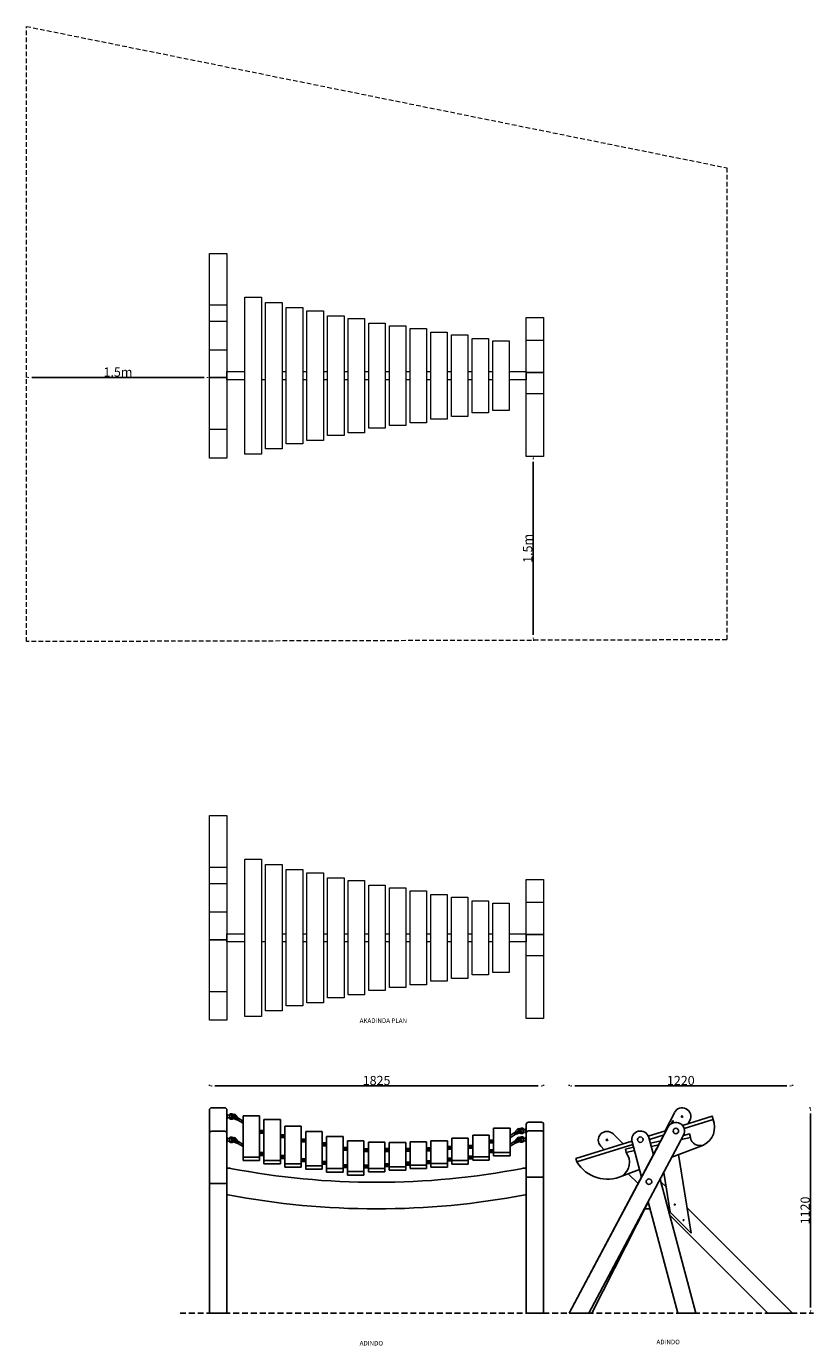
# Model space of a CAD drawing. Extents: x 37378 to 182281, y -15498 to -6045.
# Drawn here: x 52828 to 57127, y -14212 to -7000 of the extents above; entities that cross this region are included whole.
import ezdxf

# ---------------------------------------------------------------- set-up
doc = ezdxf.new("R2010")
doc.units = 0
doc.header["$LTSCALE"] = 5.08
doc.header["$PDMODE"] = 3
doc.header["$PDSIZE"] = -2
doc.linetypes.add('DASHEDX2', pattern=[1.5, 1, -0.5])
doc.linetypes.add('HIDDEN', pattern=[9.525, 6.35, -3.175])
doc.layers.get('0').update_dxf_attribs({"linetype": 'CONTINUOUS'})
doc.layers.get('DEFPOINTS').update_dxf_attribs({"linetype": 'CONTINUOUS'})
doc.layers.add('Drawing', color=7, linetype='CONTINUOUS', lineweight=13)
doc.layers.add('Hidden line', color=8, linetype='DASHEDX2', lineweight=9)
doc.layers.add('NONE', color=7, linetype='CONTINUOUS')
doc.layers.add('Standard', color=7, linetype='CONTINUOUS')
doc.styles.add('verdana', font='verdana.ttf')
doc.dimstyles.new('Product', dxfattribs={"dimtxt": 20, "dimasz": 30, "dimexe": 0, "dimexo": 6, "dimgap": 5, "dimtad": 1, "dimtoh": 1, "dimdec": 0, "dimzin": 11, "dimdsep": 46, "dimtxsty": 'Standard', "dimblk": 'VW_FILLEDARROW', "dimcen": 5, "dimclrd": 1, "dimclre": 1, "dimclrt": 1, "dimadec": 0, "dimazin": 0, "dimtfac": 1, "dimtdec": 0, "dimtmove": 0, "dimatfit": 2, "dimldrblk": 'VW_FILLEDARROW', "dimfxl": 100, "dimtolj": 1, "dimtzin": 11, "dimarcsym": 1})

# ---------------------------------------------------------------- blocks, each defined once
blk = doc.blocks.new('VW_FILLEDARROW')
at = {"color": 0}
blk.add_solid([(0, 0), (-0.5, -0.13), (-0.5, 0.13)], dxfattribs=at)
blk = doc.blocks.new('*D1131')
at = {"layer": 'DEFPOINTS', "color": 0, "linetype": 'Continuous', "transparency": 16777216}
for p in [(53827.9, -12792.7), (55652.9, -12792.7), (55652.9, -12792.7)]:
    blk.add_point(p, dxfattribs=at)
at = {"layer": 'Standard', "color": 1, "linetype": 'Continuous', "lineweight": -2, "transparency": 16777216}
for p, q in [((53827.9, -12786.7), (53827.9, -12792.7)), ((53857.9, -12792.7), (55622.9, -12792.7)), ((55652.9, -12786.7), (55652.9, -12792.7))]:
    blk.add_line(p, q, dxfattribs=at)
at = {"layer": 'Standard', "color": 1, "linetype": 'Continuous', "lineweight": -2, "transparency": 16777216, "xscale": 30, "yscale": 30, "zscale": 30, "rotation": 180}
blk.add_blockref('VW_FILLEDARROW', (53827.9, -12792.7), dxfattribs=at)
at = {"layer": 'Standard', "color": 1, "linetype": 'Continuous', "lineweight": -2, "transparency": 16777216, "xscale": 30, "yscale": 30, "zscale": 30}
blk.add_blockref('VW_FILLEDARROW', (55652.9, -12792.7), dxfattribs=at)
at = {"layer": 'Standard', "color": 1, "linetype": 'Continuous', "transparency": 16777216, "insert": (54740.4, -12762.7), "char_height": 50, "attachment_point": 5}
blk.add_mtext('\\A1;1825', dxfattribs=at)
blk = doc.blocks.new('*D1132')
at = {"layer": 'DEFPOINTS', "color": 0, "linetype": 'Continuous', "transparency": 16777216}
for p in [(55792.5, -12792.7), (57011.3, -12792.7), (57011.3, -12792.7)]:
    blk.add_point(p, dxfattribs=at)
at = {"layer": 'Standard', "color": 1, "linetype": 'Continuous', "lineweight": -2, "transparency": 16777216}
for p, q in [((55792.5, -12786.7), (55792.5, -12792.7)), ((55822.5, -12792.7), (56981.3, -12792.7)), ((57011.3, -12786.7), (57011.3, -12792.7))]:
    blk.add_line(p, q, dxfattribs=at)
at = {"layer": 'Standard', "color": 1, "linetype": 'Continuous', "lineweight": -2, "transparency": 16777216, "xscale": 30, "yscale": 30, "zscale": 30, "rotation": 180}
blk.add_blockref('VW_FILLEDARROW', (55792.5, -12792.7), dxfattribs=at)
at = {"layer": 'Standard', "color": 1, "linetype": 'Continuous', "lineweight": -2, "transparency": 16777216, "xscale": 30, "yscale": 30, "zscale": 30}
blk.add_blockref('VW_FILLEDARROW', (57011.3, -12792.7), dxfattribs=at)
at = {"layer": 'Standard', "color": 1, "linetype": 'Continuous', "transparency": 16777216, "insert": (56401.9, -12762.7), "char_height": 50, "attachment_point": 5}
blk.add_mtext('\\A1;1220', dxfattribs=at)
blk = doc.blocks.new('*D1133')
at = {"layer": 'DEFPOINTS', "color": 0, "linetype": 'Continuous', "transparency": 16777216}
for p in [(57111.2, -12912.4), (57111.2, -14033.8), (57111.2, -14033.8)]:
    blk.add_point(p, dxfattribs=at)
at = {"layer": 'Standard', "color": 1, "linetype": 'Continuous', "lineweight": -2, "transparency": 16777216}
for p, q in [((57105.2, -12912.4), (57111.2, -12912.4)), ((57111.2, -12942.4), (57111.2, -14003.8)), ((57105.2, -14033.8), (57111.2, -14033.8))]:
    blk.add_line(p, q, dxfattribs=at)
at = {"layer": 'Standard', "color": 1, "linetype": 'Continuous', "lineweight": -2, "transparency": 16777216, "xscale": 30, "yscale": 30, "zscale": 30}
for p, rotation in [((57111.2, -12912.4), 90), ((57111.2, -14033.8), 270)]:
    blk.add_blockref('VW_FILLEDARROW', p, dxfattribs=dict(at, rotation=rotation))
at = {"layer": 'Standard', "color": 1, "linetype": 'Continuous', "transparency": 16777216, "insert": (57081.2, -13473.1), "char_height": 50, "attachment_point": 5, "rotation": 90}
blk.add_mtext('\\A1;1120', dxfattribs=at)
blk = doc.blocks.new('*D1319')
at = {"layer": 'DEFPOINTS', "color": 0, "linetype": 'Continuous', "transparency": 16777216}
for p in [(52827.9, -8920), (52827.9, -8920), (53827.9, -8920)]:
    blk.add_point(p, dxfattribs=at)
at = {"layer": 'Standard', "color": 1, "linetype": 'Continuous', "lineweight": -2, "transparency": 16777216}
for p, q in [((52827.9, -8914), (52827.9, -8920)), ((53797.9, -8920), (52857.9, -8920)), ((53827.9, -8926), (53827.9, -8920))]:
    blk.add_line(p, q, dxfattribs=at)
at = {"layer": 'Standard', "color": 1, "linetype": 'Continuous', "lineweight": -2, "transparency": 16777216, "xscale": 30, "yscale": 30, "zscale": 30, "rotation": 180}
blk.add_blockref('VW_FILLEDARROW', (52827.9, -8920), dxfattribs=at)
at = {"layer": 'Standard', "color": 1, "linetype": 'Continuous', "lineweight": -2, "transparency": 16777216, "xscale": 30, "yscale": 30, "zscale": 30}
blk.add_blockref('VW_FILLEDARROW', (53827.9, -8920), dxfattribs=at)
at = {"layer": 'Standard', "color": 1, "linetype": 'Continuous', "transparency": 16777216, "insert": (53327.9, -8890), "char_height": 50, "attachment_point": 5}
blk.add_mtext('\\A1;1.5m', dxfattribs=at)
blk = doc.blocks.new('*D1320')
at = {"layer": 'DEFPOINTS', "color": 0, "linetype": 'Continuous', "transparency": 16777216}
for p in [(55605.4, -9351.5), (55596, -10356.5), (55608, -10356.5)]:
    blk.add_point(p, dxfattribs=at)
at = {"layer": 'Standard', "color": 1, "linetype": 'Continuous', "lineweight": -2, "transparency": 16777216}
for p, q in [((55599.4, -9351.5), (55596, -9351.5)), ((55596, -9381.5), (55596, -10326.5)), ((55602, -10356.5), (55596, -10356.5))]:
    blk.add_line(p, q, dxfattribs=at)
at = {"layer": 'Standard', "color": 1, "linetype": 'Continuous', "lineweight": -2, "transparency": 16777216, "xscale": 30, "yscale": 30, "zscale": 30}
for p, rotation in [((55596, -9351.5), 90), ((55596, -10356.5), 270)]:
    blk.add_blockref('VW_FILLEDARROW', p, dxfattribs=dict(at, rotation=rotation))
at = {"layer": 'Standard', "color": 1, "linetype": 'Continuous', "transparency": 16777216, "insert": (55566, -9854), "char_height": 50, "attachment_point": 5, "rotation": 90}
blk.add_mtext('\\A1;1.5m', dxfattribs=at)

msp = doc.modelspace()

# ---------------------------------------------------------------- linework, layer by layer
at = {"color": 7, "linetype": 'Continuous'}
for p, q in [((53942.9, -13242.8), (53922.9, -13242.8)), ((53922.9, -13242.8), (53942.9, -13242.8)), ((53942.9, -13242.8), (53942.9, -13242.8)), ((55151.4, -13200.9), (55241.4, -13200.9)), ((55557.9, -13242.8), (55537.9, -13242.8)), ((55537.9, -13242.8), (55537.9, -13242.8)), ((53922.9, -13387.8), (53929.1, -13387.8)), ((53929.1, -13387.8), (53922.9, -13387.8)), ((53929.1, -13387.8), (53929.1, -13387.8)), ((55551.7, -13387.8), (55551.7, -13387.8)), ((55557.9, -13387.8), (55551.7, -13387.8))]:
    msp.add_line(p, q, dxfattribs=at)
at = {"color": 9, "linetype": 'HIDDEN'}
msp.add_line((53666.9, -14033.8), (57127.3, -14033.8), dxfattribs=at)
at = {"color": 7, "linetype": 'Continuous'}
for radius, start, end in [(4195.2, 259.04136, 280.95864), (4195.2, 259.04136, 280.95864), (4340.2, 259.22653, 280.77347), (4340.2, 259.22653, 280.77347)]:
    msp.add_arc((54740.4, -9124.2), radius, start, end, dxfattribs=at)
at = {"layer": 'Hidden line', "color": 1, "ltscale": 5}
for p, q in [((52827.9, -10363.8), (52827.9, -7000.5)), ((52827.9, -7000.5), (56652.9, -7773.3)), ((56652.9, -7773.3), (56652.9, -10353.8)), ((56652.9, -10353.8), (52827.9, -10363.8))]:
    msp.add_line(p, q, dxfattribs=at)
at = {"layer": 'Hidden line', "ltscale": 2}
msp.add_circle((56228, -13315.8), 15, dxfattribs=at)
at = {"layer": 'NONE', "color": 7, "linetype": 'Continuous', "lineweight": 5}
for p, q in [((53827.9, -8241.9), (53922.9, -8241.9)), ((53827.9, -9204.5), (53827.9, -8241.9)), ((53922.9, -8241.9), (53922.9, -9204.5)), ((53827.9, -8522.8), (53922.9, -8522.8)), ((53827.9, -8769.7), (53827.9, -8522.8)), ((53922.9, -8522.8), (53922.9, -8769.7)), ((53827.9, -8612.5), (53922.9, -8612.5)), ((53827.9, -9360.9), (53827.9, -8612.5)), ((53922.9, -8612.5), (53922.9, -9360.9)), ((55557.9, -8591.5), (55652.9, -8591.5)), ((55557.9, -9008.9), (55557.9, -8591.5)), ((55652.9, -8591.5), (55652.9, -9008.9)), ((55557.9, -8715.5), (55652.9, -8715.5)), ((55557.9, -9351.5), (55557.9, -8715.5)), ((55652.9, -8715.5), (55652.9, -9351.5)), ((53922.9, -8769.7), (53827.9, -8769.7)), ((53922.9, -8887.3), (54021.3, -8887.3)), ((53922.9, -8932.3), (53922.9, -8887.3)), ((54021.3, -8932.3), (53922.9, -8932.3)), ((54134.1, -8932.3), (54111.3, -8932.3)), ((54224.1, -8887.3), (54246.9, -8887.3)), ((54246.9, -8932.3), (54224.1, -8932.3)), ((54336.9, -8887.3), (54359.7, -8887.3)), ((54359.7, -8932.3), (54336.9, -8932.3)), ((54449.7, -8887.3), (54472.5, -8887.3)), ((54472.5, -8932.3), (54449.7, -8932.3)), ((54562.5, -8887.3), (54585.3, -8887.3)), ((54585.3, -8932.3), (54562.5, -8932.3)), ((54675.3, -8887.3), (54698.1, -8887.3)), ((54698.1, -8932.3), (54675.3, -8932.3)), ((54788.1, -8887.3), (54810.9, -8887.3)), ((54810.9, -8932.3), (54788.1, -8932.3)), ((54900.9, -8887.3), (54923.7, -8887.3)), ((54923.7, -8932.3), (54900.9, -8932.3)), ((55013.7, -8887.3), (55036.5, -8887.3)), ((55036.5, -8932.3), (55013.7, -8932.3)), ((55126.5, -8887.3), (55149.3, -8887.3)), ((55149.3, -8932.3), (55126.5, -8932.3)), ((55239.3, -8887.3), (55262.1, -8887.3)), ((55262.1, -8932.3), (55239.3, -8932.3)), ((55352.1, -8887.3), (55374.9, -8887.3)), ((55374.9, -8932.3), (55352.1, -8932.3)), ((55464.9, -8887.3), (55557.9, -8887.3)), ((55557.9, -8932.3), (55464.9, -8932.3)), ((55557.9, -8887.3), (55557.9, -8932.3)), ((55652.9, -9008.9), (55557.9, -9008.9)), ((53922.9, -9204.5), (53827.9, -9204.5)), ((53922.9, -9360.9), (53827.9, -9360.9)), ((55652.9, -9351.5), (55557.9, -9351.5)), ((53827.9, -11314.8), (53922.9, -11314.8)), ((53827.9, -12277.3), (53827.9, -11314.8)), ((53922.9, -11314.8), (53922.9, -12277.3)), ((53827.9, -11595.7), (53922.9, -11595.7)), ((53827.9, -11842.6), (53827.9, -11595.7)), ((53922.9, -11595.7), (53922.9, -11842.6)), ((55557.9, -11664.4), (55652.9, -11664.4)), ((55557.9, -12081.8), (55557.9, -11664.4)), ((55652.9, -11664.4), (55652.9, -12081.8)), ((53827.9, -11685.4), (53922.9, -11685.4)), ((53827.9, -12433.8), (53827.9, -11685.4)), ((53922.9, -11685.4), (53922.9, -12433.8)), ((55557.9, -11788.4), (55652.9, -11788.4)), ((55557.9, -12424.4), (55557.9, -11788.4)), ((55652.9, -11788.4), (55652.9, -12424.4)), ((53922.9, -11842.6), (53827.9, -11842.6)), ((53922.9, -11960.2), (54021.3, -11960.2)), ((53922.9, -12005.2), (53922.9, -11960.2)), ((54224.1, -11960.2), (54246.9, -11960.2)), ((54336.9, -11960.2), (54359.7, -11960.2)), ((54449.7, -11960.2), (54472.5, -11960.2)), ((54562.5, -11960.2), (54585.3, -11960.2)), ((54675.3, -11960.2), (54698.1, -11960.2)), ((54788.1, -11960.2), (54810.9, -11960.2)), ((54900.9, -11960.2), (54923.7, -11960.2)), ((55013.7, -11960.2), (55036.5, -11960.2)), ((55126.5, -11960.2), (55149.3, -11960.2)), ((55239.3, -11960.2), (55262.1, -11960.2)), ((55352.1, -11960.2), (55374.9, -11960.2)), ((55464.9, -11960.2), (55557.9, -11960.2)), ((55557.9, -11960.2), (55557.9, -12005.2)), ((54021.3, -12005.2), (53922.9, -12005.2)), ((54134.1, -12005.2), (54111.3, -12005.2)), ((54246.9, -12005.2), (54224.1, -12005.2)), ((54359.7, -12005.2), (54336.9, -12005.2)), ((54472.5, -12005.2), (54449.7, -12005.2)), ((54585.3, -12005.2), (54562.5, -12005.2)), ((54698.1, -12005.2), (54675.3, -12005.2)), ((54810.9, -12005.2), (54788.1, -12005.2)), ((54923.7, -12005.2), (54900.9, -12005.2)), ((55036.5, -12005.2), (55013.7, -12005.2)), ((55149.3, -12005.2), (55126.5, -12005.2)), ((55262.1, -12005.2), (55239.3, -12005.2)), ((55374.9, -12005.2), (55352.1, -12005.2)), ((55557.9, -12005.2), (55464.9, -12005.2)), ((55652.9, -12081.8), (55557.9, -12081.8)), ((53922.9, -12277.3), (53827.9, -12277.3)), ((53922.9, -12433.8), (53827.9, -12433.8)), ((55652.9, -12424.4), (55557.9, -12424.4))]:
    msp.add_line(p, q, dxfattribs=at)
at = {"layer": 'NONE', "color": 7, "linetype": 'Continuous', "lineweight": 13}
for p, q in [((54021.3, -8479.8), (54111.3, -8479.8)), ((54021.3, -9339.8), (54021.3, -8479.8)), ((54111.3, -8479.8), (54111.3, -9339.8)), ((54134.1, -8509.8), (54224.1, -8509.8)), ((54134.1, -9309.8), (54134.1, -8509.8)), ((54224.1, -8509.8), (54224.1, -9309.8)), ((54246.9, -8537.3), (54336.9, -8537.3)), ((54246.9, -9282.3), (54246.9, -8537.3)), ((54336.9, -8537.3), (54336.9, -9282.3)), ((54359.7, -8554.8), (54449.7, -8554.8)), ((54359.7, -9264.8), (54359.7, -8554.8)), ((54449.7, -8554.8), (54449.7, -9264.8)), ((54472.5, -8582.3), (54562.5, -8582.3)), ((54472.5, -9237.3), (54472.5, -8582.3)), ((54562.5, -8582.3), (54562.5, -9237.3)), ((54585.3, -8597.3), (54675.3, -8597.3)), ((54585.3, -9222.3), (54585.3, -8597.3)), ((54675.3, -8597.3), (54675.3, -9222.3)), ((54698.1, -8622.3), (54788.1, -8622.3)), ((54698.1, -9197.3), (54698.1, -8622.3)), ((54788.1, -8622.3), (54788.1, -9197.3)), ((54810.9, -8637.3), (54900.9, -8637.3)), ((54810.9, -9182.3), (54810.9, -8637.3)), ((54900.9, -8637.3), (54900.9, -9182.3)), ((54923.7, -8652.3), (55013.7, -8652.3)), ((54923.7, -9167.3), (54923.7, -8652.3)), ((55013.7, -8652.3), (55013.7, -9167.3)), ((55036.5, -8672.3), (55126.5, -8672.3)), ((55036.5, -9147.3), (55036.5, -8672.3)), ((55126.5, -8672.3), (55126.5, -9147.3)), ((55149.3, -8687.3), (55239.3, -8687.3)), ((55149.3, -9132.3), (55149.3, -8687.3)), ((55239.3, -8687.3), (55239.3, -9132.3)), ((55262.1, -8707.3), (55352.1, -8707.3)), ((55262.1, -9112.3), (55262.1, -8707.3)), ((55352.1, -8707.3), (55352.1, -9112.3)), ((55374.9, -8719.8), (55464.9, -8719.8)), ((55374.9, -9099.8), (55374.9, -8719.8)), ((55464.9, -8719.8), (55464.9, -9099.8)), ((55126.5, -9147.3), (55036.5, -9147.3)), ((55239.3, -9132.3), (55149.3, -9132.3)), ((55352.1, -9112.3), (55262.1, -9112.3)), ((55464.9, -9099.8), (55374.9, -9099.8)), ((54675.3, -9222.3), (54585.3, -9222.3)), ((54788.1, -9197.3), (54698.1, -9197.3)), ((54900.9, -9182.3), (54810.9, -9182.3)), ((55013.7, -9167.3), (54923.7, -9167.3)), ((54336.9, -9282.3), (54246.9, -9282.3)), ((54449.7, -9264.8), (54359.7, -9264.8)), ((54562.5, -9237.3), (54472.5, -9237.3)), ((54111.3, -9339.8), (54021.3, -9339.8)), ((54224.1, -9309.8), (54134.1, -9309.8)), ((54021.3, -11552.7), (54111.3, -11552.7)), ((54021.3, -12412.7), (54021.3, -11552.7)), ((54111.3, -11552.7), (54111.3, -12412.7)), ((54134.1, -11582.7), (54224.1, -11582.7)), ((54134.1, -12382.7), (54134.1, -11582.7)), ((54224.1, -11582.7), (54224.1, -12382.7)), ((54246.9, -11610.2), (54336.9, -11610.2)), ((54246.9, -12355.2), (54246.9, -11610.2)), ((54336.9, -11610.2), (54336.9, -12355.2)), ((54359.7, -11627.7), (54449.7, -11627.7)), ((54359.7, -12337.7), (54359.7, -11627.7)), ((54449.7, -11627.7), (54449.7, -12337.7)), ((54472.5, -11655.2), (54562.5, -11655.2)), ((54472.5, -12310.2), (54472.5, -11655.2)), ((54562.5, -11655.2), (54562.5, -12310.2)), ((54585.3, -11670.2), (54675.3, -11670.2)), ((54585.3, -12295.2), (54585.3, -11670.2)), ((54675.3, -11670.2), (54675.3, -12295.2)), ((54698.1, -11695.2), (54788.1, -11695.2)), ((54698.1, -12270.2), (54698.1, -11695.2)), ((54788.1, -11695.2), (54788.1, -12270.2)), ((54810.9, -11710.2), (54900.9, -11710.2)), ((54810.9, -12255.2), (54810.9, -11710.2)), ((54900.9, -11710.2), (54900.9, -12255.2)), ((54923.7, -11725.2), (55013.7, -11725.2)), ((54923.7, -12240.2), (54923.7, -11725.2)), ((55013.7, -11725.2), (55013.7, -12240.2)), ((55036.5, -11745.2), (55126.5, -11745.2)), ((55036.5, -12220.2), (55036.5, -11745.2)), ((55126.5, -11745.2), (55126.5, -12220.2)), ((55149.3, -11760.2), (55239.3, -11760.2)), ((55149.3, -12205.2), (55149.3, -11760.2)), ((55239.3, -11760.2), (55239.3, -12205.2)), ((55262.1, -11780.2), (55352.1, -11780.2)), ((55262.1, -12185.2), (55262.1, -11780.2)), ((55352.1, -11780.2), (55352.1, -12185.2)), ((55374.9, -11792.7), (55464.9, -11792.7)), ((55374.9, -12172.7), (55374.9, -11792.7)), ((55464.9, -11792.7), (55464.9, -12172.7)), ((55352.1, -12185.2), (55262.1, -12185.2)), ((55464.9, -12172.7), (55374.9, -12172.7)), ((54900.9, -12255.2), (54810.9, -12255.2)), ((55013.7, -12240.2), (54923.7, -12240.2)), ((55126.5, -12220.2), (55036.5, -12220.2)), ((55239.3, -12205.2), (55149.3, -12205.2)), ((54562.5, -12310.2), (54472.5, -12310.2)), ((54675.3, -12295.2), (54585.3, -12295.2)), ((54788.1, -12270.2), (54698.1, -12270.2)), ((54224.1, -12382.7), (54134.1, -12382.7)), ((54336.9, -12355.2), (54246.9, -12355.2)), ((54449.7, -12337.7), (54359.7, -12337.7)), ((54111.3, -12412.7), (54021.3, -12412.7))]:
    msp.add_line(p, q, dxfattribs=at)
at = {"layer": 'Standard', "linetype": 'Continuous'}
for p, q in [((53922.9, -8920), (53827.9, -8920)), ((55652.9, -8891.9), (55557.9, -8891.9)), ((55652.9, -11964.8), (55557.9, -11964.8)), ((53922.9, -11992.9), (53827.9, -11992.9)), ((53827.9, -12924), (53827.9, -14033.8)), ((53839.8, -12912), (53910.9, -12912)), ((53922.9, -12924), (53922.9, -14033.8)), ((53924.9, -12952), (53933.1, -12954.8)), ((53924.9, -12952), (53924.9, -12967)), ((53924.9, -12967), (53933.1, -12964.2)), ((53957.4, -12970.8), (53983.5, -12979)), ((53961, -12964.7), (53986.2, -12974.6)), ((53965.4, -12955.6), (53986.2, -12974.6)), ((53970.1, -12950.5), (53988.9, -12970.3)), ((53988.9, -12970.3), (53983.5, -12979)), ((54011.4, -13128.2), (54011.4, -12955.6)), ((54011.4, -12955.6), (54101.4, -12955.6)), ((54101.4, -13128.2), (54101.4, -12955.6)), ((54125.4, -12976.3), (54215.4, -12976.3)), ((54125.4, -12976.3), (54125.4, -13149.6)), ((54215.4, -12976.3), (54215.4, -13149.6)), ((53839.8, -13040.4), (53910.9, -13040.4)), ((54239.4, -13012.6), (54329.4, -13012.6)), ((54239.4, -13012.6), (54239.4, -13173.1)), ((54329.4, -13012.6), (54329.4, -13171.1)), ((54353.4, -13041.2), (54443.4, -13041.2)), ((54353.4, -13041.2), (54353.4, -13186)), ((54443.4, -13041.2), (54443.4, -13186)), ((55379.4, -13141.4), (55379.4, -13022.4)), ((55379.4, -13022.4), (55469.4, -13022.4)), ((55469.4, -13022.4), (55469.4, -13141.4)), ((55510.6, -13029.3), (55491.8, -13049.1)), ((55491.8, -13049.1), (55497.3, -13057.9)), ((55515.3, -13034.4), (55494.5, -13053.5)), ((55519.7, -13043.6), (55494.5, -13053.5)), ((55523.3, -13049.7), (55497.3, -13057.9)), ((55555.9, -13030.8), (55547.6, -13033.6)), ((55555.9, -13045.8), (55547.6, -13043)), ((55555.9, -13030.8), (55555.9, -13045.8)), ((55555.9, -13030.8), (55555.9, -13045.8)), ((55557.9, -13003.1), (55557.9, -14033.8)), ((55640.9, -12991.1), (55569.8, -12991.1)), ((55640.9, -13038.3), (55569.8, -13038.3)), ((55652.9, -13003.1), (55652.9, -14033.8)), ((56333.2, -13016.8), (55792.5, -14033.8)), ((56350.3, -12998.6), (56359.3, -12980.9)), ((56350.3, -12998.6), (56359.3, -12980.9)), ((56361.4, -12993.6), (56359.3, -12980.9)), ((56359.3, -12980.9), (56361.4, -12993.6)), ((53924.9, -13079.7), (53933.1, -13082.5)), ((53924.9, -13079.7), (53924.9, -13094.7)), ((53924.9, -13094.7), (53933.1, -13091.9)), ((53957.4, -13098.5), (53983.5, -13106.7)), ((53961, -13092.4), (53986.2, -13102.3)), ((53965.4, -13083.3), (53986.2, -13102.3)), ((53970.1, -13078.1), (53988.9, -13097.9)), ((53988.9, -13097.9), (53983.5, -13106.7)), ((54467.4, -13068.3), (54557.4, -13068.3)), ((54467.4, -13068.3), (54467.4, -13204.6)), ((54557.4, -13068.3), (54557.4, -13204.6)), ((54581.4, -13092.3), (54671.4, -13092.3)), ((54581.4, -13092.3), (54581.4, -13224.1)), ((54671.4, -13092.3), (54671.4, -13226.1)), ((54695.4, -13099.5), (54785.4, -13099.5)), ((54695.4, -13099.5), (54695.4, -13212.4)), ((54785.4, -13099.5), (54785.4, -13212.4)), ((54809.4, -13101.2), (54899.4, -13101.2)), ((54809.4, -13101.2), (54809.4, -13204.4)), ((54899.4, -13101.2), (54899.4, -13204.4)), ((54923.4, -13098.3), (55013.4, -13098.3)), ((54923.4, -13098.3), (54923.4, -13198)), ((55013.4, -13098.3), (55013.4, -13198)), ((55037.4, -13092.1), (55127.4, -13092.1)), ((55037.4, -13092.1), (55037.4, -13193.3)), ((55127.4, -13092.1), (55127.4, -13193.3)), ((55151.4, -13078), (55241.4, -13078)), ((55151.4, -13078), (55151.4, -13180.4)), ((55241.4, -13078), (55241.4, -13180.4)), ((55265.4, -13062.4), (55355.4, -13062.4)), ((55265.4, -13062.4), (55265.4, -13162.8)), ((55355.4, -13062.4), (55355.4, -13162.8)), ((55510.6, -13076.5), (55491.8, -13096.3)), ((55491.8, -13096.3), (55497.3, -13105)), ((55515.3, -13081.6), (55494.5, -13100.6)), ((55519.7, -13090.7), (55494.5, -13100.6)), ((55523.3, -13096.8), (55497.3, -13105)), ((55555.9, -13078), (55547.6, -13080.8)), ((55555.9, -13093), (55547.6, -13090.2)), ((55555.9, -13078), (55555.9, -13093)), ((55555.9, -13078), (55555.9, -13093)), ((55900.1, -14033.8), (56417.1, -13061.4)), ((55984.3, -13141.2), (55965.1, -13121.9)), ((56032.3, -13054.7), (56086.8, -13109.3)), ((56353.3, -13181.5), (56526.5, -13115.4)), ((54011.4, -13128.2), (54011.4, -13200.7)), ((54011.4, -13181.7), (54101.4, -13181.7)), ((54101.4, -13128.2), (54101.4, -13200.7)), ((54125.4, -13149.6), (54125.4, -13218.8)), ((54215.4, -13149.6), (54215.4, -13218.8)), ((54239.4, -13171.1), (54239.4, -13236.7)), ((54329.4, -13171.1), (54329.4, -13236.7)), ((54353.4, -13186), (54353.4, -13248)), ((54443.4, -13186), (54443.4, -13248)), ((55037.4, -13193.3), (55037.4, -13236)), ((55127.4, -13193.3), (55127.4, -13236)), ((55151.4, -13180.4), (55151.4, -13219.9)), ((55241.4, -13180.4), (55241.4, -13219.9)), ((55265.4, -13162.8), (55265.4, -13199.1)), ((55265.4, -13180.1), (55355.4, -13180.1)), ((55355.4, -13162.8), (55355.4, -13199.1)), ((55379.4, -13141.4), (55379.4, -13174.6)), ((55379.4, -13155.6), (55469.4, -13155.6)), ((55379.4, -13174.6), (55469.4, -13174.6)), ((55469.4, -13141.4), (55469.4, -13174.6)), ((56389.5, -13167.6), (56458.8, -13596.8)), ((54011.4, -13200.7), (54101.4, -13200.7)), ((54125.4, -13199.8), (54215.4, -13199.8)), ((54125.4, -13218.8), (54215.4, -13218.8)), ((54239.4, -13217.7), (54329.4, -13217.7)), ((54239.4, -13236.7), (54329.4, -13236.7)), ((54353.4, -13229), (54443.4, -13229)), ((54353.4, -13248), (54443.4, -13248)), ((54467.4, -13204.6), (54467.4, -13263.4)), ((54467.4, -13244.4), (54557.4, -13244.4)), ((54467.4, -13263.4), (54557.4, -13263.4)), ((54557.4, -13204.6), (54557.4, -13263.4)), ((54581.4, -13224.1), (54581.4, -13279.7)), ((54581.4, -13260.7), (54671.4, -13260.7)), ((54671.4, -13224.1), (54671.4, -13279.7)), ((54695.4, -13210.4), (54695.4, -13262.6)), ((54695.4, -13243.6), (54785.4, -13243.6)), ((54695.4, -13262.6), (54785.4, -13262.6)), ((54785.4, -13210.4), (54785.4, -13262.6)), ((54809.4, -13204.4), (54809.4, -13253.4)), ((54809.4, -13234.4), (54899.4, -13234.4)), ((54809.4, -13253.4), (54899.4, -13253.4)), ((54899.4, -13204.4), (54899.4, -13253.4)), ((54923.4, -13198), (54923.4, -13243.8)), ((54923.4, -13224.8), (55013.4, -13224.8)), ((54923.4, -13243.8), (55013.4, -13243.8)), ((55013.4, -13198), (55013.4, -13243.8)), ((55037.4, -13217), (55127.4, -13217)), ((55037.4, -13236), (55127.4, -13236)), ((55151.4, -13219.9), (55241.4, -13219.9)), ((55265.4, -13199.1), (55355.4, -13199.1)), ((56064.5, -13291.7), (56176, -13249.1)), ((56344.2, -13483.4), (56308.9, -13264.8)), ((53827.9, -13325.7), (53922.9, -13325.7)), ((54581.4, -13279.7), (54671.4, -13279.7)), ((55652.9, -13290.9), (55557.9, -13290.9)), ((56169, -13325.8), (56115.4, -13272.2)), ((56299.3, -13342.3), (56288.7, -13302.9)), ((56291.8, -13314.2), (56321.8, -13344.2)), ((56205.6, -13464.3), (56233.6, -13464.3)), ((56232.1, -13458.7), (56223.3, -13425.9)), ((56458.8, -13596.8), (56344.2, -13483.4)), ((56436.5, -13459), (57011.3, -14033.8)), ((56877, -14033.8), (56340.9, -13497.7)), ((53827.9, -14033.8), (53922.9, -14033.8)), ((55557.9, -14033.8), (55652.9, -14033.8)), ((55792.5, -14033.8), (55900.1, -14033.8)), ((55808.9, -14033.8), (55915.5, -14033.8)), ((56877, -14033.8), (57011.3, -14033.8))]:
    msp.add_line(p, q, dxfattribs=at)
for points in [[(53922.9, -12947), (53924.9, -12947), (53924.9, -12972), (53922.9, -12972)], [(54101.4, -13035.8), (54109.4, -13035.8), (54109.4, -13050.8), (54101.4, -13050.8)], [(54109.4, -13035.8), (54117.4, -13035.8), (54117.4, -13050.8), (54109.4, -13050.8)], [(54117.4, -13035.8), (54125.4, -13035.8), (54125.4, -13050.8), (54117.4, -13050.8)], [(55555.9, -13025.8), (55557.9, -13025.8), (55557.9, -13050.8), (55555.9, -13050.8)], [(53922.9, -13074.7), (53924.9, -13074.7), (53924.9, -13099.7), (53922.9, -13099.7)], [(54215.4, -13059.4), (54223.4, -13059.4), (54223.4, -13074.4), (54215.4, -13074.4)], [(54223.4, -13059.4), (54231.4, -13059.4), (54231.4, -13074.4), (54223.4, -13074.4)], [(54231.4, -13059.4), (54239.4, -13059.4), (54239.4, -13074.4), (54231.4, -13074.4)], [(54329.4, -13082.9), (54337.4, -13082.9), (54337.4, -13097.9), (54329.4, -13097.9)], [(54337.4, -13082.9), (54345.4, -13082.9), (54345.4, -13097.9), (54337.4, -13097.9)], [(54345.4, -13082.9), (54353.4, -13082.9), (54353.4, -13097.9), (54345.4, -13097.9)], [(54443.4, -13104.1), (54451.4, -13104.1), (54451.4, -13119.1), (54443.4, -13119.1)], [(54451.4, -13104.1), (54459.4, -13104.1), (54459.4, -13119.1), (54451.4, -13119.1)], [(54459.4, -13104.1), (54467.4, -13104.1), (54467.4, -13119.1), (54459.4, -13119.1)], [(55127.4, -13123.8), (55135.4, -13123.8), (55135.4, -13138.8), (55127.4, -13138.8)], [(55135.4, -13123.8), (55143.4, -13123.8), (55143.4, -13138.8), (55135.4, -13138.8)], [(55143.4, -13123.8), (55151.4, -13123.8), (55151.4, -13138.8), (55143.4, -13138.8)], [(55241.4, -13118.2), (55249.4, -13118.2), (55249.4, -13133.2), (55241.4, -13133.2)], [(55249.4, -13118.2), (55257.4, -13118.2), (55257.4, -13133.2), (55249.4, -13133.2)], [(55257.4, -13118.2), (55265.4, -13118.2), (55265.4, -13133.2), (55257.4, -13133.2)], [(55355.4, -13089.2), (55363.4, -13089.2), (55363.4, -13104.2), (55355.4, -13104.2)], [(55363.4, -13089.2), (55371.4, -13089.2), (55371.4, -13104.2), (55363.4, -13104.2)], [(55371.4, -13089.2), (55379.4, -13089.2), (55379.4, -13104.2), (55371.4, -13104.2)], [(55555.9, -13073), (55557.9, -13073), (55557.9, -13098), (55555.9, -13098)], [(54101.4, -13157), (54109.4, -13157), (54109.4, -13172), (54101.4, -13172)], [(54109.4, -13157), (54117.4, -13157), (54117.4, -13172), (54109.4, -13172)], [(54117.4, -13157), (54125.4, -13157), (54125.4, -13172), (54117.4, -13172)], [(54215.4, -13173.6), (54223.4, -13173.6), (54223.4, -13188.6), (54215.4, -13188.6)], [(54223.4, -13173.6), (54231.4, -13173.6), (54231.4, -13188.6), (54223.4, -13188.6)], [(54231.4, -13173.6), (54239.4, -13173.6), (54239.4, -13188.6), (54231.4, -13188.6)], [(54329.4, -13190.5), (54337.4, -13190.5), (54337.4, -13205.5), (54329.4, -13205.5)], [(54337.4, -13190.5), (54345.4, -13190.5), (54345.4, -13205.5), (54337.4, -13205.5)], [(54345.4, -13190.5), (54353.4, -13190.5), (54353.4, -13205.5), (54345.4, -13205.5)], [(54557.4, -13128.3), (54565.4, -13128.3), (54565.4, -13143.3), (54557.4, -13143.3)], [(54565.4, -13128.3), (54573.4, -13128.3), (54573.4, -13143.3), (54565.4, -13143.3)], [(54573.4, -13128.3), (54581.4, -13128.3), (54581.4, -13143.3), (54573.4, -13143.3)], [(54671.4, -13136.3), (54679.4, -13136.3), (54679.4, -13151.3), (54671.4, -13151.3)], [(54679.4, -13136.3), (54687.4, -13136.3), (54687.4, -13151.3), (54679.4, -13151.3)], [(54687.4, -13136.3), (54695.4, -13136.3), (54695.4, -13151.3), (54687.4, -13151.3)], [(54785.4, -13135.2), (54793.4, -13135.2), (54793.4, -13150.2), (54785.4, -13150.2)], [(54793.4, -13135.2), (54801.4, -13135.2), (54801.4, -13150.2), (54793.4, -13150.2)], [(54801.4, -13135.2), (54809.4, -13135.2), (54809.4, -13150.2), (54801.4, -13150.2)], [(54899.4, -13133.8), (54907.4, -13133.8), (54907.4, -13148.8), (54899.4, -13148.8)], [(54907.4, -13133.8), (54915.4, -13133.8), (54915.4, -13148.8), (54907.4, -13148.8)], [(54915.4, -13133.8), (54923.4, -13133.8), (54923.4, -13148.8), (54915.4, -13148.8)], [(55013.4, -13131.5), (55021.4, -13131.5), (55021.4, -13146.5), (55013.4, -13146.5)], [(55021.4, -13131.5), (55029.4, -13131.5), (55029.4, -13146.5), (55021.4, -13146.5)], [(55029.4, -13131.5), (55037.4, -13131.5), (55037.4, -13146.5), (55029.4, -13146.5)], [(55127.4, -13187.7), (55135.4, -13187.7), (55135.4, -13202.7), (55127.4, -13202.7)], [(55135.4, -13187.7), (55143.4, -13187.7), (55143.4, -13202.7), (55135.4, -13202.7)], [(55143.4, -13187.7), (55151.4, -13187.7), (55151.4, -13202.7), (55143.4, -13202.7)], [(55241.4, -13176), (55249.4, -13176), (55249.4, -13191), (55241.4, -13191)], [(55249.4, -13176), (55257.4, -13176), (55257.4, -13191), (55249.4, -13191)], [(55257.4, -13176), (55265.4, -13176), (55265.4, -13191), (55257.4, -13191)], [(55355.4, -13140.9), (55363.4, -13140.9), (55363.4, -13155.9), (55355.4, -13155.9)], [(55363.4, -13140.9), (55371.4, -13140.9), (55371.4, -13155.9), (55363.4, -13155.9)], [(55371.4, -13140.9), (55379.4, -13140.9), (55379.4, -13155.9), (55371.4, -13155.9)], [(54443.4, -13205.1), (54451.4, -13205.1), (54451.4, -13220.1), (54443.4, -13220.1)], [(54451.4, -13205.1), (54459.4, -13205.1), (54459.4, -13220.1), (54451.4, -13220.1)], [(54459.4, -13205.1), (54467.4, -13205.1), (54467.4, -13220.1), (54459.4, -13220.1)], [(54557.4, -13223.3), (54565.4, -13223.3), (54565.4, -13238.3), (54557.4, -13238.3)], [(54565.4, -13223.3), (54573.4, -13223.3), (54573.4, -13238.3), (54565.4, -13238.3)], [(54573.4, -13223.3), (54581.4, -13223.3), (54581.4, -13238.3), (54573.4, -13238.3)], [(54671.4, -13224.7), (54679.4, -13224.7), (54679.4, -13239.7), (54671.4, -13239.7)], [(54679.4, -13224.7), (54687.4, -13224.7), (54687.4, -13239.7), (54679.4, -13239.7)], [(54687.4, -13224.7), (54695.4, -13224.7), (54695.4, -13239.7), (54687.4, -13239.7)], [(54785.4, -13217.4), (54793.4, -13217.4), (54793.4, -13232.4), (54785.4, -13232.4)], [(54793.4, -13217.4), (54801.4, -13217.4), (54801.4, -13232.4), (54793.4, -13232.4)], [(54801.4, -13217.4), (54809.4, -13217.4), (54809.4, -13232.4), (54801.4, -13232.4)], [(54899.4, -13210), (54907.4, -13210), (54907.4, -13225), (54899.4, -13225)], [(54907.4, -13210), (54915.4, -13210), (54915.4, -13225), (54907.4, -13225)], [(54915.4, -13210), (54923.4, -13210), (54923.4, -13225), (54915.4, -13225)], [(55013.4, -13201.5), (55021.4, -13201.5), (55021.4, -13216.5), (55013.4, -13216.5)], [(55021.4, -13201.5), (55029.4, -13201.5), (55029.4, -13216.5), (55021.4, -13216.5)], [(55029.4, -13201.5), (55037.4, -13201.5), (55037.4, -13216.5), (55029.4, -13216.5)]]:
    msp.add_lwpolyline(points, close=True, dxfattribs=at)
for points in [[(54011.4, -12996.4), (53983.5, -12979), (53988.9, -12970.3), (54011.4, -12984.3)], [(56316.3, -13037.8), (56366.7, -12938.9)], [(56411.3, -13008.2), (56573.5, -12957.7), (56579.2, -12975.9), (56420.6, -13025.2)], [(55469.4, -13075.3), (55497.3, -13057.9), (55491.8, -13049.1), (55469.4, -13063.1)], [(56224.6, -13066.4), (56323.2, -13035.7)], [(56293.1, -13092.4), (56333.2, -13016.8)], [(56443, -12998.4), (56451.6, -12981.5)], [(54011.4, -13124.1), (53983.5, -13106.7), (53988.9, -13097.9), (54011.4, -13112)], [(55469.4, -13122.4), (55497.3, -13105), (55491.8, -13096.3), (55469.4, -13110.3)], [(55792.5, -14033.8), (56281.2, -13114.7)], [(56139.4, -13112.8), (55834.4, -13207.7), (55828.8, -13189.6), (56134.7, -13094.4)], [(56417.1, -13061.4), (55900.1, -14033.8)], [(56086.8, -13109.3), (56032.3, -13054.7)], [(56187.3, -13291.3), (56135.6, -13098.6)], [(56227.4, -13074), (56252.7, -13168.3)], [(56310.5, -13059.5), (56230.2, -13084.5)], [(56293.1, -13092.4), (56235.9, -13105.9)], [(56240.9, -13124.3), (56281.2, -13114.7)], [(56404.3, -13085.5), (56454.6, -13073.6), (56450.2, -13055.1), (56416.2, -13063.2)], [(56143.5, -13127.9), (56099.9, -13138.2), (56104.3, -13156.7), (56148.4, -13146.2)], [(56288.7, -13302.9), (56484.6, -14033.8)], [(56321.8, -13344.2), (56291.8, -13314.2)], [(55915.5, -14033.8), (56224, -13428.3)], [(56386.2, -14033.8), (56223.3, -13425.9)], [(57011.3, -14033.8), (56436.5, -13459)]]:
    msp.add_lwpolyline(points, dxfattribs=at)
at = {"layer": 'Standard', "linetype": 'Continuous', "flags": 128}
msp.add_lwpolyline([(56252.7, -13168.3), (56227.4, -13074, 0.414214), (56169.2, -13040.4, 0.414214), (56135.6, -13098.6), (56187.3, -13291.3)], format="xyb", dxfattribs=at)
msp.add_lwpolyline([(56223.3, -13425.9), (56386.2, -14033.8), (56484.6, -14033.8), (56288.7, -13302.9)], dxfattribs=at)
at = {"layer": 'Standard', "linetype": 'Continuous'}
for centre, radius in [((56409.3, -12959.9), 4), ((56375.2, -13039.1), 15), ((55998.7, -13087.6), 4), ((56180.9, -13086), 15), ((56228, -13315.8), 15), ((56368.9, -13441.4), 2.5), ((56368.9, -13441.4), 2.5), ((56417, -13526), 2.5), ((56417, -13526), 2.5)]:
    msp.add_circle(centre, radius, dxfattribs=at)
for centre, radius, start, end in [((53839.8, -12924), 12, 90, 180), ((53910.9, -12924), 12, 0, 90), ((53947.1, -12959.5), 14.8, 49.20291, 161.49483), ((53947.1, -12959.5), 14.8, 198.50517, 20.51663), ((53947.1, -12959.5), 9.36, 56.48975, 0), ((53961.8, -12959.4), 12.2, 46.80184, 219.94386), ((53961.7, -12959.4), 5.28, 46.63822, 175.59496), ((56409.3, -12959.9), 47.5, 63, 153), ((56409.3, -12959.9), 47.5, 333, 63), ((56475.6, -13016.4), 111.3, 297.2378, 21.37775), ((53839.8, -13052.3), 12, 90, 180), ((53910.9, -13052.3), 12, 0, 90), ((55519, -13038.2), 12.2, 320.05614, 133.19816), ((55519, -13038.3), 5.28, 4.40504, 133.36178), ((55533.6, -13038.3), 14.8, 159.48337, 341.49483), ((55533.6, -13038.3), 14.8, 18.50517, 130.79709), ((55533.6, -13038.3), 9.36, 180, 123.51025), ((55569.8, -13003.1), 12, 90, 180), ((55569.8, -13050.3), 12, 90, 180), ((55640.9, -13003.1), 12, 0, 90), ((55640.9, -13050.3), 12, 0, 90), ((55998.7, -13088.3), 47.5, 45, 135), ((56375.2, -13039.1), 47.5, 62.0004, 152), ((56375.2, -13039.1), 47.5, 332, 62.0004), ((53947.1, -13087.2), 14.8, 49.20291, 161.49483), ((53947.1, -13087.2), 14.8, 198.50517, 20.51663), ((53947.1, -13087.2), 9.36, 56.48975, 2.8683), ((53961.8, -13087), 12.2, 46.80184, 219.94386), ((53961.8, -13087), 12.2, 214.27985, 219.94386), ((53961.7, -13087.1), 5.28, 46.63822, 175.59496), ((53961.8, -13087), 12.2, 246.58391, 249.22407), ((55519, -13085.4), 12.2, 320.05614, 133.19816), ((55519, -13085.4), 5.28, 4.40504, 133.36178), ((55533.6, -13085.5), 14.8, 159.48337, 341.49483), ((55533.6, -13085.5), 14.8, 18.50517, 130.79709), ((55533.6, -13085.5), 9.36, 180, 123.51025), ((55998.7, -13088.3), 47.5, 135, 225), ((56507.1, -13065.9), 53.1, 188.26492, 291.41645), ((56029.9, -13209.8), 91.4, 305.53755, 35.52948), ((56001.1, -13108.1), 194.2, 210.86694, 294.94651)]:
    msp.add_arc(centre, radius, start, end, dxfattribs=at)

# ---------------------------------------------------------------- texts
at = {"layer": 'Drawing', "ltscale": 30, "style": 'verdana'}
for s, p in [('AKADINDA PLAN', (54648, -12448)), ('ADINDO', (54648, -14211.5)), ('ADINDO', (56269.3, -14204.7))]:
    msp.add_text(s, height=25, dxfattribs=at).set_placement(p)

# ---------------------------------------------------------------- dimensions: what is measured, and where the dimension line sits
at = {"layer": 'Standard', "linetype": 'Continuous'}
for base, p1, p2, text, picture, middle in [((52827.9, -8920), (53827.9, -8920), (52827.9, -8920), '1.5m', '*D1319', (53327.9, -8890)), ((57011.3, -12792.7), (55792.5, -12792.7), (57011.3, -12792.7), '1220', '*D1132', (56401.9, -12762.7))]:
    dim = msp.add_linear_dim(base=base, p1=p1, p2=p2, text=text, dimstyle='Product', override={"dimtxt": 50, "dimpost": '<>'}, dxfattribs=at)
    dim.commit()
    dim.dimension.update_dxf_attribs({"geometry": picture, "text_midpoint": middle})
for base, p1, p2, text, picture, middle in [((55596, -10356.5), (55605.4, -9351.5), (55608, -10356.5), '1.5m', '*D1320', (55566, -9854)), ((57111.2, -14033.8), (57111.2, -12912.4), (57111.2, -14033.8), '1120', '*D1133', (57081.2, -13473.1))]:
    dim = msp.add_linear_dim(base=base, p1=p1, p2=p2, angle=90, text=text, dimstyle='Product', override={"dimtxt": 50, "dimpost": '<>'}, dxfattribs=at)
    dim.commit()
    dim.dimension.update_dxf_attribs({"geometry": picture, "text_midpoint": middle})
dim = msp.add_linear_dim(base=(55652.9, -12792.7), p1=(53827.9, -12792.7), p2=(55652.9, -12792.7), dimstyle='Product', override={"dimtxt": 50, "dimpost": '<>'}, dxfattribs=at)
dim.commit()
dim.dimension.update_dxf_attribs({"geometry": '*D1131', "text_midpoint": (54740.4, -12762.7)})

doc.saveas('drawing.dxf')
